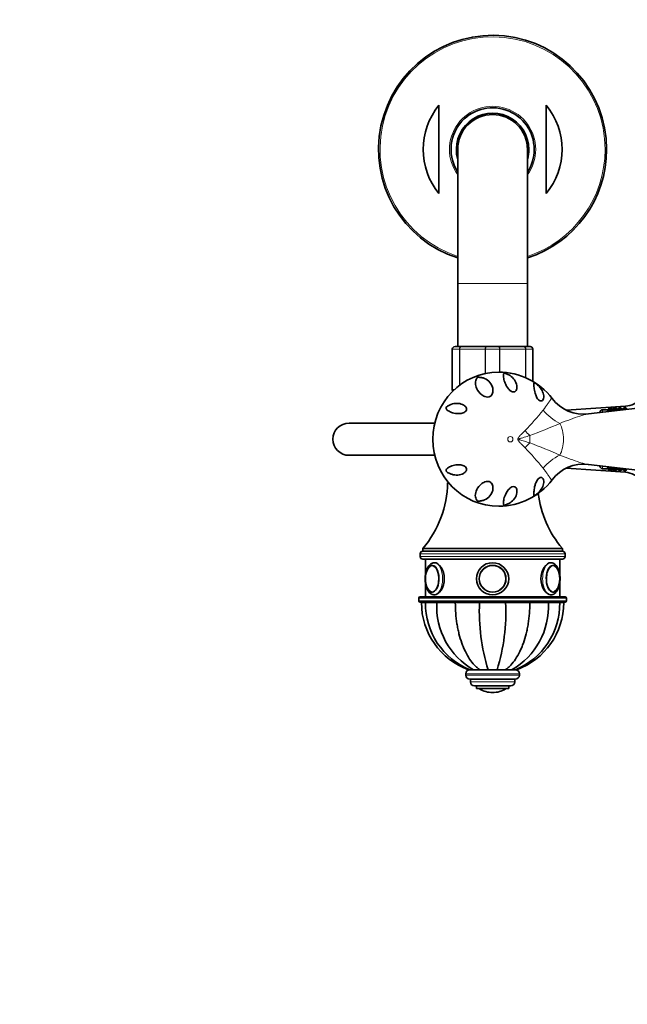
# Model space of a CAD drawing. Units: millimetres. Extents: x 0 to 1484, y 0 to 2739.
# Drawn here: x 430 to 656, y 582 to 949 of the extents above; entities that cross this region are included whole.
import ezdxf
from ezdxf import colors
from ezdxf.entities.mleader import LeaderData, LeaderLine
from ezdxf.math import Vec2, Vec3

# ---------------------------------------------------------------- set-up
doc = ezdxf.new("R2010")
doc.units = ezdxf.units.MM
doc.layers.add('DV3_Défaut', color=7, linetype='Continuous')
doc.layers.add('Défaut', color=7, linetype='Continuous')

# ---------------------------------------------------------------- blocks, each defined once
blk = doc.blocks.new('_DOT')
at = {"color": 0}
blk.add_line((0, 0), (-1, 0), dxfattribs=at)
at = {"color": 0, "const_width": 0.333}
blk.add_lwpolyline([(-0.1665, 0, 1), (0.1665, 0, 1)], format="xyb", close=True, dxfattribs=at)
blk = doc.blocks.new('SE2')
at = {"layer": 'DV3_Défaut', "color": 7, "linetype": 'Continuous', "lineweight": 35}
for p, q in [((586.2, 916.83), (586.2, 883.96)), ((626.2, 916.83), (626.2, 883.96)), ((593.2, 900.39), (593.2, 850.39)), ((619.2, 850.39), (619.2, 900.39)), ((593.2, 850.39), (593.2, 826.89)), ((619.2, 826.89), (619.2, 850.39)), ((591.2, 810.89), (591.2, 825.89)), ((592.2, 826.89), (594.54, 826.89)), ((594.54, 826.89), (603.87, 826.89)), ((603.87, 826.89), (608.54, 826.89)), ((608.54, 826.89), (617.87, 826.89)), ((617.87, 826.89), (620.2, 826.89)), ((621.2, 825.89), (621.2, 813.92)), ((655.71, 804.7), (633.66, 803.23)), ((663.41, 804.33), (641.89, 801.8)), ((649.21, 803.35), (649.75, 804.1)), ((649.75, 804.1), (649.21, 803.39)), ((649.21, 803.22), (649.75, 804.01)), ((649.75, 804.01), (649.21, 803.35)), ((649.21, 803), (649.75, 803.82)), ((649.75, 803.82), (649.21, 803.22)), ((649.21, 802.69), (649.75, 803.54)), ((649.75, 803.54), (649.21, 803)), ((649.75, 804.1), (650.47, 804.1)), ((649.75, 804.01), (650.47, 804.01)), ((649.75, 803.82), (650.47, 803.82)), ((649.75, 803.54), (650.47, 803.54)), ((651, 803.39), (650.47, 804.1)), ((650.47, 804.1), (651, 803.35)), ((651, 803.35), (650.47, 804.01)), ((650.47, 804.01), (651, 803.22)), ((651, 803.22), (650.47, 803.82)), ((650.47, 803.82), (651, 803)), ((651, 803), (650.47, 803.54)), ((650.47, 803.54), (650.9, 802.86)), ((651.02, 803.35), (651.55, 804.1)), ((651.55, 804.1), (651.02, 803.39)), ((651.02, 803.22), (651.55, 804.01)), ((651.55, 804.01), (651.02, 803.35)), ((651.02, 803), (651.55, 803.82)), ((651.55, 803.82), (651.02, 803.22)), ((651.55, 803.54), (651.02, 803)), ((651.14, 802.89), (651.55, 803.54)), ((651.55, 804.1), (652.26, 804.1)), ((651.55, 804.01), (652.26, 804.01)), ((651.55, 803.82), (652.26, 803.82)), ((651.55, 803.54), (652.26, 803.54)), ((652.79, 803.39), (652.26, 804.1)), ((652.26, 804.1), (652.79, 803.35)), ((652.79, 803.35), (652.26, 804.01)), ((652.26, 804.01), (652.79, 803.22)), ((652.79, 803.22), (652.26, 803.82)), ((652.26, 803.82), (652.74, 803.08)), ((652.72, 803.07), (652.26, 803.54)), ((652.26, 803.54), (652.56, 803.06)), ((652.81, 803.35), (653.34, 804.1)), ((653.34, 804.1), (652.81, 803.39)), ((652.81, 803.22), (653.34, 804.01)), ((653.34, 804.01), (652.81, 803.35)), ((653.34, 803.82), (652.81, 803.22)), ((652.87, 803.09), (653.34, 803.82)), ((653.34, 803.54), (652.9, 803.1)), ((653.07, 803.12), (653.34, 803.54)), ((653.34, 804.1), (654.05, 804.1)), ((653.34, 804.01), (654.05, 804.01)), ((653.34, 803.82), (654.05, 803.82)), ((653.34, 803.54), (654.05, 803.54)), ((654.59, 803.39), (654.05, 804.1)), ((654.05, 804.1), (654.59, 803.35)), ((654.59, 803.35), (654.05, 804.01)), ((654.05, 804.01), (654.54, 803.29)), ((654.53, 803.29), (654.05, 803.82)), ((654.05, 803.82), (654.41, 803.27)), ((654.33, 803.26), (654.05, 803.54)), ((654.05, 803.54), (654.23, 803.25)), ((654.6, 803.35), (655.14, 804.1)), ((655.14, 804.1), (654.6, 803.39)), ((655.14, 804.01), (654.6, 803.35)), ((654.66, 803.3), (655.14, 804.01)), ((655.14, 803.82), (654.68, 803.3)), ((654.81, 803.32), (655.14, 803.82)), ((655.14, 803.54), (654.93, 803.33)), ((655.01, 803.34), (655.14, 803.54)), ((655.14, 804.1), (655.86, 804.1)), ((655.14, 804.01), (655.86, 804.01)), ((655.14, 803.82), (655.86, 803.82)), ((655.14, 803.54), (655.86, 803.54)), ((656.31, 803.5), (655.86, 804.1)), ((655.86, 804.1), (656.29, 803.49)), ((656.27, 803.49), (655.86, 804.01)), ((655.86, 804.01), (656.21, 803.48)), ((656.16, 803.48), (655.86, 803.82)), ((655.86, 803.82), (656.08, 803.47)), ((655.94, 803.45), (655.86, 803.54)), ((655.86, 803.54), (655.91, 803.45)), ((646.2, 802.39), (646.2, 802.31)), ((649.2, 803.39), (647.2, 803.39)), ((649.2, 802.66), (649.2, 803.39)), ((649.21, 803.39), (649.2, 803.39)), ((649.21, 803.39), (649.21, 802.66)), ((649.21, 803.39), (649.21, 803.39)), ((649.75, 803.17), (649.21, 802.69)), ((649.45, 802.69), (649.75, 803.17)), ((649.75, 803.17), (650.47, 803.17)), ((650.83, 802.85), (650.47, 803.17)), ((650.47, 803.17), (650.68, 802.83)), ((651.01, 803.39), (651, 803.39)), ((651.01, 803.39), (651.01, 802.87)), ((651.02, 803.39), (651.01, 803.39)), ((651.55, 803.17), (651.25, 802.9)), ((651.39, 802.92), (651.55, 803.17)), ((651.55, 803.17), (652.26, 803.17)), ((652.41, 803.04), (652.26, 803.17)), ((652.26, 803.17), (652.35, 803.03)), ((652.8, 803.38), (652.79, 803.39)), ((652.81, 803.39), (652.8, 803.38)), ((652.8, 803.38), (652.8, 803.08)), ((653.34, 803.17), (653.31, 803.14)), ((653.33, 803.15), (653.34, 803.17)), ((653.34, 803.17), (653.55, 803.17)), ((654.59, 803.38), (654.59, 803.39)), ((654.6, 803.39), (654.59, 803.38)), ((654.59, 803.38), (654.59, 803.29)), ((584.65, 798.39), (552.7, 798.39)), ((552.7, 786.39), (584.65, 786.39)), ((633.6, 781.56), (655.71, 780.09)), ((641.9, 782.99), (663.41, 780.46)), ((646.2, 782.48), (646.2, 782.39)), ((649.2, 781.39), (649.2, 782.13)), ((649.21, 782.13), (649.21, 781.4)), ((649.75, 781.25), (649.21, 782.1)), ((649.21, 782.1), (649.75, 781.62)), ((649.75, 780.97), (649.21, 781.79)), ((649.21, 781.79), (649.75, 781.25)), ((649.75, 780.78), (649.21, 781.57)), ((649.21, 781.57), (649.75, 780.97)), ((649.75, 781.62), (649.45, 782.1)), ((649.75, 781.62), (650.47, 781.62)), ((650.68, 781.96), (650.47, 781.62)), ((650.47, 781.62), (650.83, 781.94)), ((650.9, 781.93), (650.47, 781.25)), ((650.47, 781.25), (651, 781.79)), ((651, 781.79), (650.47, 780.97)), ((651, 781.57), (650.47, 780.78)), ((650.47, 780.97), (651, 781.57)), ((651.01, 781.92), (651.01, 781.4)), ((651.55, 780.97), (651.02, 781.79)), ((651.02, 781.79), (651.55, 781.25)), ((651.55, 780.78), (651.02, 781.57)), ((651.02, 781.57), (651.55, 780.97)), ((651.55, 781.25), (651.14, 781.9)), ((651.25, 781.89), (651.55, 781.62)), ((651.55, 781.62), (651.39, 781.87)), ((651.55, 781.62), (652.26, 781.62)), ((652.35, 781.76), (652.26, 781.62)), ((652.26, 781.62), (652.41, 781.75)), ((652.56, 781.73), (652.26, 781.25)), ((652.26, 781.25), (652.72, 781.72)), ((652.74, 781.71), (652.26, 780.97)), ((652.79, 781.57), (652.26, 780.78)), ((652.26, 780.97), (652.79, 781.57)), ((652.8, 781.71), (652.8, 781.4)), ((653.34, 780.78), (652.81, 781.57)), ((652.81, 781.57), (653.34, 780.97)), ((653.34, 780.97), (652.87, 781.7)), ((652.9, 781.69), (653.34, 781.25)), ((653.34, 781.25), (653.07, 781.67)), ((653.31, 781.65), (653.34, 781.62)), ((653.34, 781.62), (653.33, 781.64)), ((653.34, 781.62), (653.55, 781.62)), ((654.23, 781.54), (654.05, 781.25)), ((654.05, 781.25), (654.33, 781.53)), ((654.41, 781.52), (654.05, 780.97)), ((654.54, 781.5), (654.05, 780.78)), ((654.05, 780.97), (654.53, 781.5)), ((654.59, 781.49), (654.59, 781.4)), ((655.14, 780.78), (654.66, 781.49)), ((654.68, 781.48), (655.14, 780.97)), ((655.14, 780.97), (654.81, 781.47)), ((654.93, 781.45), (655.14, 781.25)), ((647.2, 781.39), (649.2, 781.39)), ((649.2, 781.39), (649.21, 781.4)), ((649.75, 780.69), (649.21, 781.44)), ((649.21, 781.44), (649.75, 780.78)), ((649.21, 781.4), (649.21, 781.39)), ((649.21, 781.39), (649.75, 780.69)), ((649.75, 781.25), (650.47, 781.25)), ((649.75, 780.97), (650.47, 780.97)), ((649.75, 780.78), (650.47, 780.78)), ((649.75, 780.69), (650.47, 780.69)), ((650.47, 780.78), (651, 781.44)), ((651, 781.44), (650.47, 780.69)), ((650.47, 780.69), (651, 781.39)), ((651, 781.39), (651.01, 781.4)), ((651.01, 781.4), (651.02, 781.39)), ((651.55, 780.69), (651.02, 781.44)), ((651.02, 781.44), (651.55, 780.78)), ((651.02, 781.39), (651.55, 780.69)), ((651.55, 781.25), (652.26, 781.25)), ((651.55, 780.97), (652.26, 780.97)), ((651.55, 780.78), (652.26, 780.78)), ((651.55, 780.69), (652.26, 780.69)), ((652.26, 780.78), (652.79, 781.44)), ((652.79, 781.44), (652.26, 780.69)), ((652.26, 780.69), (652.79, 781.39)), ((652.79, 781.39), (652.8, 781.4)), ((652.8, 781.4), (652.81, 781.39)), ((653.34, 780.69), (652.81, 781.44)), ((652.81, 781.44), (653.34, 780.78)), ((652.81, 781.39), (653.34, 780.69)), ((653.34, 781.25), (654.05, 781.25)), ((653.34, 780.97), (654.05, 780.97)), ((653.34, 780.78), (654.05, 780.78)), ((653.34, 780.69), (654.05, 780.69)), ((654.05, 780.78), (654.59, 781.44)), ((654.59, 781.44), (654.05, 780.69)), ((654.05, 780.69), (654.59, 781.39)), ((654.59, 781.39), (654.59, 781.4)), ((654.59, 781.4), (654.6, 781.39)), ((655.14, 780.69), (654.6, 781.44)), ((654.6, 781.44), (655.14, 780.78)), ((654.6, 781.39), (655.14, 780.69)), ((655.14, 781.25), (655.01, 781.44)), ((655.14, 781.25), (655.86, 781.25)), ((655.14, 780.97), (655.86, 780.97)), ((655.14, 780.78), (655.86, 780.78)), ((655.14, 780.69), (655.86, 780.69)), ((655.91, 781.34), (655.86, 781.25)), ((655.86, 781.25), (655.94, 781.34)), ((656.08, 781.32), (655.86, 780.97)), ((655.86, 780.97), (656.16, 781.31)), ((656.21, 781.3), (655.86, 780.78)), ((655.86, 780.78), (656.27, 781.3)), ((656.29, 781.29), (655.86, 780.69)), ((655.86, 780.69), (656.31, 781.29)), ((589.79, 776.19), (589.45, 776.19)), ((579.2, 749.69), (579.2, 748.69)), ((632.2, 751.69), (580.2, 751.69)), ((580.2, 751.69), (580.2, 750.69)), ((632.2, 750.69), (580.2, 750.69)), ((632.2, 750.69), (580.2, 750.69)), ((632.2, 750.69), (632.2, 751.69)), ((633.2, 748.69), (633.2, 749.69)), ((580.2, 747.69), (632.2, 747.69)), ((581.2, 747.69), (581.2, 742.11)), ((631.2, 742.1), (631.2, 747.69)), ((581.2, 738.69), (581.2, 733.69)), ((631.2, 733.69), (631.2, 738.67)), ((584.55, 734.39), (584.84, 734.39)), ((627.64, 734.39), (627.86, 734.39)), ((578.7, 733.19), (578.7, 732.19)), ((633.2, 733.69), (579.2, 733.69)), ((579.2, 731.69), (633.2, 731.69)), ((579.7, 731.69), (579.7, 731.59)), ((581.19, 731.59), (579.7, 731.59)), ((581.16, 731.49), (579.7, 731.49)), ((581.19, 731.69), (581.19, 731.59)), ((581.19, 731.59), (585.42, 731.59)), ((581.19, 731.49), (585.42, 731.49)), ((585.42, 731.69), (585.42, 731.59)), ((585.42, 731.59), (592.31, 731.59)), ((585.42, 731.49), (592.31, 731.49)), ((592.31, 731.69), (592.31, 731.59)), ((592.31, 731.59), (601.33, 731.59)), ((592.31, 731.49), (601.33, 731.49)), ((601.33, 731.69), (601.33, 731.59)), ((601.33, 731.59), (611.08, 731.59)), ((601.33, 731.49), (611.08, 731.49)), ((604.2, 731.59), (604.2, 731.49)), ((608.2, 731.49), (608.2, 731.59)), ((611.08, 731.69), (611.08, 731.59)), ((611.08, 731.59), (620.09, 731.59)), ((611.08, 731.49), (620.09, 731.49)), ((620.09, 731.69), (620.09, 731.59)), ((620.09, 731.59), (626.99, 731.59)), ((620.09, 731.49), (626.99, 731.49)), ((626.99, 731.69), (626.99, 731.59)), ((626.99, 731.59), (631.22, 731.59)), ((626.99, 731.49), (631.22, 731.49)), ((631.22, 731.59), (631.22, 731.69)), ((631.22, 731.59), (632.7, 731.59)), ((631.22, 731.49), (632.7, 731.49)), ((632.7, 731.59), (632.7, 731.69)), ((633.7, 732.19), (633.7, 733.19)), ((596.2, 704.99), (596.2, 704.49)), ((597.7, 706.49), (597.22, 706.49)), ((599.1, 706.49), (597.72, 706.49)), ((601.46, 706.49), (599.1, 706.49)), ((601.65, 706.49), (601.16, 706.49)), ((604.54, 706.49), (601.46, 706.49)), ((608.12, 706.49), (604.29, 706.49)), ((604.54, 706.49), (607.87, 706.49)), ((607.87, 706.49), (610.95, 706.49)), ((611.25, 706.49), (610.77, 706.49)), ((610.95, 706.49), (613.31, 706.49)), ((613.55, 706.49), (613.27, 706.49)), ((613.31, 706.49), (614.69, 706.49)), ((614.58, 706.49), (615.19, 706.49)), ((616.2, 704.49), (616.2, 704.99)), ((614.7, 702.99), (597.7, 702.99)), ((597.95, 702.99), (597.95, 701.99)), ((614.45, 701.99), (614.45, 702.99)), ((612.95, 700.49), (599.45, 700.49)), ((600.2, 700.49), (600.2, 699.49)), ((612.2, 699.49), (600.2, 699.49)), ((606.2, 697.99), (606.2, 697.99)), ((612.2, 699.49), (612.2, 700.49))]:
    blk.add_line(p, q, dxfattribs=at)
at = {"layer": 'DV3_Défaut', "color": 7, "linetype": 'Continuous', "lineweight": 18}
for p, q in [((593.2, 850.39), (619.2, 850.39)), ((591.24, 825.89), (591.2, 825.89)), ((593.82, 825.89), (591.24, 825.89)), ((591.24, 825.89), (591.24, 810.89)), ((593.82, 812.44), (593.82, 825.89)), ((593.96, 825.89), (593.82, 825.89)), ((603.45, 825.89), (593.96, 825.89)), ((593.96, 825.89), (593.96, 812.54)), ((603.45, 816.86), (603.45, 825.89)), ((603.62, 825.89), (603.45, 825.89)), ((608.79, 825.89), (603.62, 825.89)), ((603.62, 825.89), (603.62, 816.89)), ((608.79, 817.37), (608.79, 825.89)), ((608.96, 825.89), (608.79, 825.89)), ((618.45, 825.89), (608.96, 825.89)), ((608.96, 825.89), (608.96, 817.36)), ((618.45, 815.32), (618.45, 825.89)), ((618.59, 825.89), (618.45, 825.89)), ((621.17, 825.89), (618.59, 825.89)), ((618.59, 825.89), (618.59, 815.27)), ((621.17, 813.94), (621.17, 825.89)), ((621.17, 825.89), (621.2, 825.89)), ((591.24, 810.89), (591.2, 810.89)), ((591.24, 810.89), (591.98, 810.89)), ((655.71, 804.7), (655.71, 804.1)), ((647.2, 802.42), (647.2, 803.39)), ((647.2, 781.39), (647.2, 782.36)), ((655.71, 780.69), (655.71, 780.09)), ((579.2, 749.69), (633.2, 749.69)), ((633.2, 748.69), (579.2, 748.69)), ((578.7, 733.19), (633.7, 733.19)), ((633.7, 732.19), (578.7, 732.19)), ((604.63, 731.49), (604.63, 731.59)), ((607.77, 731.49), (607.77, 731.59)), ((616.2, 704.99), (596.2, 704.99)), ((616.2, 704.49), (596.2, 704.49)), ((614.45, 701.99), (597.95, 701.99)), ((611.05, 699.4), (601.36, 699.4))]:
    blk.add_line(p, q, dxfattribs=at)
at = {"layer": 'DV3_Défaut', "color": 7, "linetype": 'Continuous', "lineweight": 35}
for radius in [6, 6, 5, 4.99]:
    blk.add_circle((606.2, 740.39), radius, dxfattribs=at)
at = {"layer": 'DV3_Défaut', "color": 7, "linetype": 'Continuous', "lineweight": 18}
blk.add_circle((606.2, 740.39), 4.84, dxfattribs=at)
at = {"layer": 'DV3_Défaut', "color": 7, "linetype": 'Continuous', "lineweight": 35}
for centre, radius, start, end in [((606.2, 900.39), 42.5, 0, 252.1887), ((606.2, 900.39), 25.88, 140.5933, 219.4067), ((606.2, 900.39), 15.5, 0, 212.9959), ((606.2, 900.39), 13.5, 0, 195.6425), ((606.2, 900.39), 25.88, 320.5933, 39.4067), ((606.2, 900.39), 13, 0, 180), ((606.2, 900.39), 15.5, 327.0041, 0), ((606.2, 900.39), 13.5, 344.3575, 0), ((606.2, 900.39), 42.5, 287.8113, 0), ((592.2, 825.89), 1, 90, 180), ((620.2, 825.89), 1, 0, 90), ((608.59, 792.56), 24.82, 37.082, 90.2722), ((592.2, 810.89), 1, 180, 220.112), ((640.2, 816.53), 14.83, 217.3409, 276.6136), ((655.18, 812.68), 8, 273.8061, 322.0677), ((647.2, 802.39), 1, 90, 180), ((552.7, 792.39), 6, 90, 270), ((552.7, 792.39), 6, 90, 270), ((640.19, 768.29), 14.83, 83.5306, 142.7154), ((647.2, 782.39), 1, 180, 270), ((655.18, 772.11), 8, 37.9323, 86.1939), ((550.96, 776.73), 38.5, 319.4327, 359.1991), ((608.58, 792.25), 24.83, 269.8321, 322.9166), ((661.45, 776.73), 38.5, 186.6738, 220.5673), ((580.2, 749.69), 1, 90, 180), ((580.2, 748.69), 1, 180, 270), ((632.2, 749.69), 1, 0, 90), ((632.2, 748.69), 1, 270, 0), ((583.8, 744.23), 1.16, 88.1684, 120.2746), ((628.64, 744.18), 1.21, 51.0576, 93.1322), ((589.78, 740.37), 8.6, 167.8436, 191.9246), ((622.96, 740.39), 8.28, 346.6198, 13.3083), ((583.73, 736.78), 1.36, 230.1854, 271.3433), ((628.7, 736.44), 1.03, 257.9742, 307.6585), ((579.2, 733.19), 0.5, 90, 180), ((579.2, 732.19), 0.5, 180, 270), ((606.3, 731.49), 26.6, 180, 250.0262), ((607.74, 731.09), 26.55, 179.1187, 247.8367), ((612.52, 730.08), 27.14, 177.0215, 240.3697), ((674.49, 728.18), 73.23, 177.4094, 197.228), ((537.92, 728.18), 73.23, 342.772, 2.5906), ((599.89, 730.08), 27.14, 299.6303, 2.9785), ((604.68, 731.09), 26.54, 292.1429, 0.8814), ((606.1, 731.49), 26.6, 289.9748, 0), ((633.2, 733.19), 0.5, 0, 90), ((633.2, 732.19), 0.5, 270, 0), ((597.7, 704.99), 1.5, 90, 180), ((597.7, 704.49), 1.5, 180, 270), ((614.7, 704.99), 1.5, 0, 90), ((614.7, 704.49), 1.5, 270, 0), ((599.45, 701.99), 1.5, 180, 270), ((612.95, 701.99), 1.5, 270, 0), ((601.53, 699.67), 0.32, 212.9713, 237.6782), ((606.2, 707.05), 9.06, 237.6782, 270), ((606.2, 707.05), 9.06, 270, 302.3218), ((610.88, 699.67), 0.32, 302.3218, 327.0287)]:
    blk.add_arc(centre, radius, start, end, dxfattribs=at)
at = {"layer": 'DV3_Défaut', "color": 7, "linetype": 'Continuous', "lineweight": 18}
for centre, radius, start, end in [((606.2, 900.39), 41.93, 0, 251.94), ((606.2, 900.39), 16.07, 0, 215.9867), ((606.2, 900.39), 16.07, 324.0133, 0), ((606.2, 900.39), 41.93, 288.06, 0), ((592.22, 825.91), 0.985, 90.9738, 180.9046), ((620.19, 825.91), 0.985, 359.0954, 89.0262), ((592.22, 810.88), 0.985, 179.0954, 218.755), ((547.89, 864.91), 98.77, 315.4673, 321.3363), ((572.55, 927.06), 141.51, 289.6046, 294.5084), ((549.31, 721.14), 96.87, 38.606, 44.5905), ((562.38, 632.6), 168.59, 65.8857, 70.0013)]:
    blk.add_arc(centre, radius, start, end, dxfattribs=at)
at = {"layer": 'DV3_Défaut', "color": 7, "linetype": 'Continuous', "lineweight": 35}
for centre, major_axis, ratio, start_param, end_param in [((608.53, 792.39), (0, 25), 0.983933, 0.002161, 3.140923), ((583.69, 740.39), (0, -5), 0.5, 0, 4.337027), ((583.6, 740.39), (0, 4.84), 0.5, 0.216928, 1.188108), ((628.72, 740.39), (0, -5), 0.5, 1.923302, 6.283185), ((628.8, 740.39), (0, -4.84), 0.5, 1.977503, 2.847951), ((583.69, 740.39), (0, -5), 0.5, 5.063617, 6.283185), ((583.6, 740.39), (0, 4.84), 0.5, 1.957129, 2.792575), ((628.72, 740.39), (0, -5), 0.5, 0, 1.189471), ((628.8, 740.39), (0, -4.84), 0.5, 0.270414, 1.161482), ((583.84, 740.39), (0, 4.99), 0.5, 3.114444, 3.141593)]:
    blk.add_ellipse(centre, major_axis=major_axis, ratio=ratio, start_param=start_param, end_param=end_param, dxfattribs=at)
at = {"layer": 'DV3_Défaut', "color": 7, "linetype": 'Continuous', "lineweight": 18}
for centre, major_axis, ratio, start_param, end_param in [((634.83, 809.57), (11.6, -9.51), 0.765229, 4.472905, 5.008426), ((628.69, 792.39), (0, -7.83), 0.5, 0.715336, 2.426256), ((623.87, 797.36), (-10.53, 10.68), 0.350658, 1.390588, 1.562179), ((617.36, 792.39), (0, -5.52), 0.5, 1.320394, 1.821199), ((623.87, 787.43), (-10.53, -10.68), 0.350658, 4.721006, 4.892597), ((634.83, 775.22), (-11.6, -9.51), 0.765229, 4.416352, 4.951873), ((583.6, 740.39), (0, 4.84), 0.5, 2.792575, 6.283185), ((583.6, 740.39), (0, 4.84), 0.5, 0, 0.216928), ((584.55, 740.39), (0, 6), 0.5, 3.141593, 6.276359), ((627.86, 740.39), (0, -6), 0.5, 3.134766, 6.283185), ((628.8, 740.39), (0, -4.84), 0.5, 2.847951, 6.283185), ((628.8, 740.39), (0, -4.84), 0.5, 0, 0.270414)]:
    blk.add_ellipse(centre, major_axis=major_axis, ratio=ratio, start_param=start_param, end_param=end_param, dxfattribs=at)
blk.add_ellipse((612.81, 792.39), major_axis=(0, -1), ratio=0.983933, dxfattribs=at)
for points, knots in [([(593.82, 825.89), (593.82, 826.03), (593.84, 826.16), (593.91, 826.4), (593.97, 826.51), (594.1, 826.69), (594.18, 826.77), (594.35, 826.87), (594.45, 826.89), (594.54, 826.89)], [0, 0, 0, 0, 0.25, 0.25, 0.5, 0.5, 0.75, 0.75, 1, 1, 1, 1]), ([(594.54, 826.89), (594.47, 826.89), (594.39, 826.87), (594.25, 826.77), (594.18, 826.69), (594.08, 826.51), (594.03, 826.4), (593.98, 826.16), (593.96, 826.03), (593.96, 825.89)], [0, 0, 0, 0, 0.25, 0.25, 0.5, 0.5, 0.75, 0.75, 1, 1, 1, 1]), ([(603.45, 825.89), (603.45, 826.03), (603.46, 826.16), (603.5, 826.4), (603.53, 826.51), (603.61, 826.69), (603.66, 826.77), (603.76, 826.87), (603.81, 826.89), (603.87, 826.89)], [0, 0, 0, 0, 0.25, 0.25, 0.5, 0.5, 0.75, 0.75, 1, 1, 1, 1]), ([(603.87, 826.89), (603.84, 826.89), (603.8, 826.87), (603.74, 826.77), (603.72, 826.69), (603.67, 826.51), (603.65, 826.4), (603.62, 826.16), (603.62, 826.03), (603.62, 825.89)], [0, 0, 0, 0, 0.25, 0.25, 0.5, 0.5, 0.75, 0.75, 1, 1, 1, 1]), ([(608.54, 826.89), (608.6, 826.89), (608.65, 826.87), (608.75, 826.77), (608.8, 826.69), (608.88, 826.51), (608.91, 826.4), (608.95, 826.16), (608.96, 826.03), (608.96, 825.89)], [0, 0, 0, 0, 0.25, 0.25, 0.5, 0.5, 0.75, 0.75, 1, 1, 1, 1]), ([(608.79, 825.89), (608.79, 826.03), (608.79, 826.16), (608.76, 826.4), (608.74, 826.51), (608.69, 826.69), (608.67, 826.77), (608.61, 826.87), (608.57, 826.89), (608.54, 826.89)], [0, 0, 0, 0, 0.25, 0.25, 0.5, 0.5, 0.75, 0.75, 1, 1, 1, 1]), ([(617.87, 826.89), (617.96, 826.89), (618.06, 826.87), (618.23, 826.77), (618.31, 826.69), (618.44, 826.51), (618.49, 826.4), (618.57, 826.16), (618.59, 826.03), (618.59, 825.89)], [0, 0, 0, 0, 0.25, 0.25, 0.5, 0.5, 0.75, 0.75, 1, 1, 1, 1]), ([(618.45, 825.89), (618.45, 826.03), (618.43, 826.16), (618.37, 826.4), (618.33, 826.51), (618.22, 826.69), (618.16, 826.77), (618.02, 826.87), (617.94, 826.89), (617.87, 826.89)], [0, 0, 0, 0, 0.25, 0.25, 0.5, 0.5, 0.75, 0.75, 1, 1, 1, 1]), ([(625.01, 803.21), (625.69, 804.04), (626.23, 804.81), (626.9, 805.78), (627.1, 806.08), (627.37, 806.47), (627.45, 806.59), (627.61, 806.82), (627.68, 806.92), (628.01, 807.38), (628.19, 807.58), (628.35, 807.59), (628.37, 807.58), (628.4, 807.55)], [0, 0, 0, 0, 0.304011, 0.304011, 0.456016, 0.456016, 0.532019, 0.532019, 0.608022, 0.608022, 0.912033, 0.912033, 1, 1, 1, 1]), ([(641.92, 801.8), (641.85, 801.79), (641.78, 801.78), (641.48, 801.74), (641.23, 801.7), (640.74, 801.6), (640.49, 801.54), (639.73, 801.35), (639.2, 801.2), (637.57, 800.68), (636.41, 800.25), (633.95, 799.32), (632.63, 798.81), (631.26, 798.31)], [0, 0, 0, 0, 0.023923, 0.023923, 0.105263, 0.105263, 0.186602, 0.186602, 0.349282, 0.349282, 0.674641, 0.674641, 1, 1, 1, 1]), ([(618.3, 789.15), (617.81, 789.64), (617.31, 790.13), (616.57, 790.9), (616.32, 791.16), (615.98, 791.58), (615.87, 791.73), (615.74, 791.97), (615.7, 792.05), (615.65, 792.23), (615.64, 792.32), (615.64, 792.5), (615.66, 792.59), (615.72, 792.77), (615.76, 792.85), (615.89, 793.09), (616, 793.23), (616.34, 793.65), (616.58, 793.91), (617.32, 794.67), (617.82, 795.15), (618.3, 795.64)], [0, 0, 0, 0, 0.25, 0.25, 0.375, 0.375, 0.4375, 0.4375, 0.46875, 0.46875, 0.5, 0.5, 0.53125, 0.53125, 0.5625, 0.5625, 0.625, 0.625, 0.75, 0.75, 1, 1, 1, 1]), ([(620.03, 793.76), (619.37, 793.54), (618.71, 793.33), (617.69, 793.02), (617.35, 792.92), (616.84, 792.76), (616.67, 792.71), (616.42, 792.62), (616.33, 792.59), (616.21, 792.53), (616.17, 792.51), (616.1, 792.46), (616.06, 792.42), (616.11, 792.29), (616.21, 792.26), (616.37, 792.19), (616.45, 792.16), (616.71, 792.07), (616.87, 792.02), (617.38, 791.86), (617.72, 791.76), (618.72, 791.46), (619.38, 791.25), (620.03, 791.03)], [0, 0, 0, 0, 0.25, 0.25, 0.375, 0.375, 0.4375, 0.4375, 0.46875, 0.46875, 0.484375, 0.484375, 0.5, 0.5, 0.53125, 0.53125, 0.5625, 0.5625, 0.625, 0.625, 0.75, 0.75, 1, 1, 1, 1]), ([(631.26, 786.48), (634.01, 785.48), (636.46, 784.47), (639.18, 783.6), (639.71, 783.44), (640.48, 783.25), (640.73, 783.19), (641.22, 783.09), (641.46, 783.05), (641.77, 783.01), (641.85, 783), (641.92, 782.99)], [0, 0, 0, 0, 0.649586, 0.649586, 0.811983, 0.811983, 0.893181, 0.893181, 0.974379, 0.974379, 1, 1, 1, 1]), ([(628.4, 777.24), (628.4, 777.24), (628.39, 777.23), (628.37, 777.21), (628.34, 777.2), (628.19, 777.2), (628.01, 777.41), (627.68, 777.87), (627.6, 777.97), (627.45, 778.2), (627.37, 778.32), (627.1, 778.71), (626.9, 779), (626.46, 779.65), (626.21, 780.01), (625.66, 780.77), (625.35, 781.17), (625.01, 781.58)], [0, 0, 0, 0, 0.0116981, 0.0116981, 0.0877214, 0.0877214, 0.3918142, 0.3918142, 0.4678375, 0.4678375, 0.5438607, 0.5438607, 0.6959071, 0.6959071, 0.8479536, 0.8479536, 1, 1, 1, 1])]:
    blk.add_open_spline(points, degree=3, knots=knots, dxfattribs=at)
at = {"layer": 'DV3_Défaut', "color": 7, "linetype": 'Continuous', "lineweight": 35}
for points, knots in [([(600.29, 815.1), (600.33, 815.16), (600.38, 815.23), (600.46, 815.32), (600.48, 815.35), (600.54, 815.4), (600.55, 815.41), (600.63, 815.45), (600.68, 815.45), (600.84, 815.47), (600.95, 815.47), (601.17, 815.46), (601.28, 815.46), (601.83, 815.41), (602.25, 815.33), (603.44, 814.98), (604.17, 814.57), (605.39, 813.42), (605.88, 812.7), (606.29, 811.35), (606.37, 810.86), (606.33, 810.09), (606.29, 809.83), (606.12, 809.29), (605.99, 809.02), (605.58, 808.53), (605.28, 808.31), (604.57, 808.09), (604.19, 808.09), (603.17, 808.28), (602.63, 808.6), (601.26, 809.62), (600.69, 810.43), (599.94, 811.94), (599.77, 812.68), (599.78, 814), (599.95, 814.59), (600.29, 815.1)], [0, 0, 0, 0, 0.015625, 0.015625, 0.023438, 0.023438, 0.027344, 0.027344, 0.03125, 0.03125, 0.046875, 0.046875, 0.0625, 0.0625, 0.125, 0.125, 0.25, 0.25, 0.375, 0.375, 0.4375, 0.4375, 0.46875, 0.46875, 0.5, 0.5, 0.53125, 0.53125, 0.5625, 0.5625, 0.625, 0.625, 0.75, 0.75, 0.875, 0.875, 1, 1, 1, 1]), ([(612.2, 816.38), (612.9, 816), (613.51, 815.51), (614.51, 814.36), (614.9, 813.69), (615.23, 812.56), (615.3, 812.17), (615.29, 811.37), (615.22, 810.95), (614.86, 810.4), (614.7, 810.22), (614.2, 810), (613.85, 809.99), (613.2, 810.21), (612.92, 810.4), (612.46, 810.79), (612.26, 811), (611.75, 811.62), (611.49, 812.05), (611.06, 812.85), (610.89, 813.23), (610.49, 814.31), (610.34, 814.94), (610.21, 815.97), (610.2, 816.39), (610.33, 816.77), (610.36, 816.83), (610.44, 816.91), (610.46, 816.92), (610.51, 816.94), (610.54, 816.96), (610.69, 816.96), (610.78, 816.94), (610.92, 816.91), (610.98, 816.9), (611.49, 816.74), (611.85, 816.57), (612.2, 816.38)], [0, 0, 0, 0, 0.125, 0.125, 0.25, 0.25, 0.3125, 0.3125, 0.375, 0.375, 0.40625, 0.40625, 0.4375, 0.4375, 0.46875, 0.46875, 0.5, 0.5, 0.5625, 0.5625, 0.625, 0.625, 0.75, 0.75, 0.875, 0.875, 0.90625, 0.90625, 0.914062, 0.914062, 0.921875, 0.921875, 0.929687, 0.929687, 0.9375, 0.9375, 1, 1, 1, 1]), ([(622.08, 813.28), (622.21, 813.19), (622.32, 813.11), (622.52, 812.95), (622.62, 812.88), (622.88, 812.65), (623.04, 812.51), (623.5, 812.06), (623.77, 811.76), (624.47, 810.84), (624.83, 810.19), (625.26, 808.88), (625.34, 808.2), (625.13, 807.31), (625, 807.03), (624.64, 806.74), (624.5, 806.66), (624.12, 806.63), (623.88, 806.68), (623.39, 806.99), (623.17, 807.23), (622.81, 807.7), (622.68, 807.95), (622.32, 808.66), (622.17, 809.11), (621.81, 810.34), (621.71, 811.02), (621.58, 812.16), (621.56, 812.61), (621.57, 813.09), (621.59, 813.23), (621.64, 813.37), (621.66, 813.4), (621.73, 813.43), (621.76, 813.43), (621.86, 813.4), (621.95, 813.36), (622.08, 813.28)], [0, 0, 0, 0, 0.015625, 0.015625, 0.03125, 0.03125, 0.0625, 0.0625, 0.125, 0.125, 0.25, 0.25, 0.375, 0.375, 0.4375, 0.4375, 0.46875, 0.46875, 0.5, 0.5, 0.53125, 0.53125, 0.5625, 0.5625, 0.625, 0.625, 0.75, 0.75, 0.875, 0.875, 0.9375, 0.9375, 0.96875, 0.96875, 0.984375, 0.984375, 1, 1, 1, 1]), ([(588.87, 803.89), (588.85, 803.96), (588.83, 804.05), (588.91, 804.28), (589.01, 804.4), (589.27, 804.65), (589.44, 804.76), (589.96, 805.07), (590.31, 805.23), (591.38, 805.61), (592.11, 805.74), (593.59, 805.74), (594.34, 805.62), (595.39, 805.15), (595.72, 804.94), (596.15, 804.52), (596.27, 804.37), (596.47, 803.99), (596.53, 803.78), (596.51, 803.29), (596.4, 803.03), (596.04, 802.61), (595.81, 802.46), (595.12, 802.11), (594.65, 802.01), (593.31, 801.86), (592.51, 801.95), (591.12, 802.26), (590.52, 802.49), (589.76, 802.93), (589.53, 803.09), (589.23, 803.35), (589.14, 803.44), (588.98, 803.65), (588.91, 803.75), (588.87, 803.89)], [0, 0, 0, 0, 0.015625, 0.015625, 0.03125, 0.03125, 0.0625, 0.0625, 0.125, 0.125, 0.25, 0.25, 0.375, 0.375, 0.4375, 0.4375, 0.46875, 0.46875, 0.5, 0.5, 0.53125, 0.53125, 0.5625, 0.5625, 0.625, 0.625, 0.75, 0.75, 0.875, 0.875, 0.9375, 0.9375, 0.96875, 0.96875, 1, 1, 1, 1]), ([(596.36, 781.77), (596.5, 781.53), (596.54, 781.27), (596.48, 780.81), (596.39, 780.62), (596.05, 780.11), (595.73, 779.86), (594.73, 779.28), (593.98, 779.1), (592.5, 779.01), (591.75, 779.11), (590.67, 779.42), (590.31, 779.56), (589.79, 779.82), (589.61, 779.92), (589.35, 780.09), (589.27, 780.15), (589.09, 780.3), (589, 780.39), (588.85, 780.62), (588.84, 780.74), (588.86, 780.9), (588.89, 780.96), (588.98, 781.14), (589.06, 781.24), (589.32, 781.53), (589.53, 781.7), (590.23, 782.16), (590.79, 782.41), (592.12, 782.78), (592.89, 782.9), (594.18, 782.84), (594.62, 782.79), (595.32, 782.57), (595.56, 782.47), (596, 782.19), (596.22, 782.01), (596.36, 781.77)], [0, 0, 0, 0, 0.03125, 0.03125, 0.0625, 0.0625, 0.125, 0.125, 0.25, 0.25, 0.375, 0.375, 0.4375, 0.4375, 0.46875, 0.46875, 0.484375, 0.484375, 0.5, 0.5, 0.515625, 0.515625, 0.53125, 0.53125, 0.5625, 0.5625, 0.625, 0.625, 0.75, 0.75, 0.875, 0.875, 0.9375, 0.9375, 0.96875, 0.96875, 1, 1, 1, 1]), ([(622.08, 771.51), (621.95, 771.43), (621.85, 771.39), (621.76, 771.36), (621.73, 771.36), (621.66, 771.39), (621.64, 771.42), (621.59, 771.56), (621.57, 771.69), (621.56, 772.17), (621.58, 772.62), (621.7, 773.74), (621.8, 774.4), (622.15, 775.63), (622.3, 776.06), (622.63, 776.76), (622.77, 777.01), (623.11, 777.49), (623.32, 777.74), (623.81, 778.08), (624.06, 778.15), (624.45, 778.14), (624.61, 778.07), (624.98, 777.79), (625.11, 777.51), (625.35, 776.62), (625.27, 775.94), (624.84, 774.62), (624.48, 773.97), (623.77, 773.04), (623.51, 772.74), (623.05, 772.29), (622.89, 772.14), (622.62, 771.91), (622.53, 771.84), (622.32, 771.68), (622.21, 771.59), (622.08, 771.51)], [0, 0, 0, 0, 0.015625, 0.015625, 0.03125, 0.03125, 0.0625, 0.0625, 0.125, 0.125, 0.25, 0.25, 0.375, 0.375, 0.4375, 0.4375, 0.46875, 0.46875, 0.5, 0.5, 0.53125, 0.53125, 0.5625, 0.5625, 0.625, 0.625, 0.75, 0.75, 0.875, 0.875, 0.9375, 0.9375, 0.96875, 0.96875, 0.984375, 0.984375, 1, 1, 1, 1]), ([(600.29, 769.69), (599.95, 770.2), (599.77, 770.79), (599.77, 772.12), (599.94, 772.84), (600.69, 774.36), (601.27, 775.17), (602.62, 776.18), (603.18, 776.51), (604.18, 776.69), (604.56, 776.7), (605.27, 776.49), (605.57, 776.27), (606.19, 775.53), (606.31, 774.96), (606.37, 773.93), (606.29, 773.45), (605.88, 772.1), (605.39, 771.37), (604.16, 770.22), (603.45, 769.82), (602.25, 769.46), (601.83, 769.38), (601.28, 769.33), (601.17, 769.33), (600.95, 769.32), (600.84, 769.32), (600.67, 769.33), (600.63, 769.34), (600.55, 769.38), (600.53, 769.39), (600.48, 769.44), (600.46, 769.47), (600.38, 769.56), (600.33, 769.62), (600.29, 769.69)], [0, 0, 0, 0, 0.125, 0.125, 0.25, 0.25, 0.375, 0.375, 0.4375, 0.4375, 0.46875, 0.46875, 0.5, 0.5, 0.5625, 0.5625, 0.625, 0.625, 0.75, 0.75, 0.875, 0.875, 0.9375, 0.9375, 0.953125, 0.953125, 0.96875, 0.96875, 0.972656, 0.972656, 0.976562, 0.976562, 0.984375, 0.984375, 1, 1, 1, 1]), ([(612.2, 768.41), (611.85, 768.21), (611.5, 768.05), (610.99, 767.9), (610.93, 767.88), (610.79, 767.85), (610.71, 767.83), (610.55, 767.83), (610.52, 767.84), (610.46, 767.87), (610.44, 767.88), (610.36, 767.95), (610.33, 768.02), (610.21, 768.39), (610.21, 768.8), (610.34, 769.84), (610.48, 770.45), (611.01, 771.87), (611.37, 772.69), (612.22, 773.74), (612.41, 773.95), (612.85, 774.34), (613.12, 774.53), (613.75, 774.78), (614.11, 774.8), (614.64, 774.61), (614.82, 774.44), (615.2, 773.89), (615.28, 773.47), (615.3, 772.66), (615.24, 772.26), (614.92, 771.13), (614.52, 770.44), (613.51, 769.28), (612.91, 768.79), (612.2, 768.41)], [0, 0, 0, 0, 0.0625, 0.0625, 0.070313, 0.070313, 0.078125, 0.078125, 0.085938, 0.085938, 0.09375, 0.09375, 0.125, 0.125, 0.25, 0.25, 0.375, 0.375, 0.5, 0.5, 0.53125, 0.53125, 0.5625, 0.5625, 0.59375, 0.59375, 0.625, 0.625, 0.6875, 0.6875, 0.75, 0.75, 0.875, 0.875, 1, 1, 1, 1]), ([(584.58, 746.37), (584.41, 746.37), (584.06, 746.38), (583.46, 746.15), (582.88, 745.75), (582.36, 745.18), (581.9, 744.44), (581.52, 743.55), (581.25, 742.54), (581.09, 741.45), (581.04, 740.34), (581.1, 739.23), (581.27, 738.16), (581.55, 737.16), (581.95, 736.25), (582.43, 735.5), (582.99, 734.94), (583.59, 734.57), (584.14, 734.41), (584.44, 734.4), (584.55, 734.39)], [0, 0, 0, 0, 0.035649, 0.087616, 0.140248, 0.196288, 0.256377, 0.318703, 0.380928, 0.442614, 0.503948, 0.565226, 0.626707, 0.688695, 0.751588, 0.815751, 0.872916, 0.926042, 0.9765, 1, 1, 1, 1]), ([(584.55, 734.39), (585.34, 734.39), (586.27, 735.04), (587.71, 737.25), (588.19, 738.81), (588.19, 741.97), (587.71, 743.53), (586.28, 745.74), (585.35, 746.39), (584.55, 746.39)], [0, 0, 0, 0, 0.25, 0.25, 0.5, 0.5, 0.75, 0.75, 1, 1, 1, 1]), ([(627.86, 746.39), (627.06, 746.39), (626.14, 745.74), (624.7, 743.53), (624.22, 741.97), (624.22, 738.83), (624.7, 737.26), (626.14, 735.04), (627.07, 734.4), (627.85, 734.39)], [0, 0, 0, 0, 0.25, 0.25, 0.5, 0.5, 0.75, 0.75, 1, 1, 1, 1]), ([(627.86, 734.39), (628.03, 734.4), (628.39, 734.43), (628.99, 734.66), (629.56, 735.07), (630.08, 735.65), (630.54, 736.4), (630.91, 737.3), (631.17, 738.32), (631.33, 739.4), (631.37, 740.51), (631.31, 741.62), (631.13, 742.69), (630.84, 743.69), (630.44, 744.59), (629.95, 745.32), (629.38, 745.88), (628.78, 746.23), (628.25, 746.4), (627.97, 746.38), (627.88, 746.37)], [0, 0, 0, 0, 0.03691, 0.089021, 0.142018, 0.198547, 0.259092, 0.321738, 0.384194, 0.446112, 0.507693, 0.569235, 0.630996, 0.693288, 0.756515, 0.82103, 0.878175, 0.931287, 0.981857, 1, 1, 1, 1]), ([(592.31, 731.49), (592.31, 730.16), (592.37, 728.83), (592.57, 726.22), (592.72, 724.93), (593.02, 723.01), (593.14, 722.38), (593.39, 721.12), (593.53, 720.51), (593.99, 718.7), (594.34, 717.54), (594.93, 715.87), (595.14, 715.33), (595.59, 714.27), (595.82, 713.75), (596.56, 712.25), (597.09, 711.33), (598.22, 709.65), (598.82, 708.89), (599.78, 707.88), (600.11, 707.57), (600.78, 706.99), (601.12, 706.73), (601.46, 706.49)], [0, 0, 0, 0, 0.125, 0.125, 0.25, 0.25, 0.3125, 0.3125, 0.375, 0.375, 0.5, 0.5, 0.5625, 0.5625, 0.625, 0.625, 0.75, 0.75, 0.875, 0.875, 0.9375, 0.9375, 1, 1, 1, 1]), ([(620.09, 731.49), (620.09, 730.16), (620.04, 728.83), (619.84, 726.22), (619.69, 724.93), (619.39, 723.01), (619.27, 722.38), (619.02, 721.12), (618.88, 720.51), (618.42, 718.7), (618.07, 717.54), (617.48, 715.87), (617.27, 715.33), (616.82, 714.27), (616.59, 713.75), (615.85, 712.25), (615.32, 711.33), (614.19, 709.65), (613.59, 708.89), (612.63, 707.88), (612.3, 707.57), (611.63, 706.99), (611.29, 706.73), (610.95, 706.49)], [0, 0, 0, 0, 0.125, 0.125, 0.25, 0.25, 0.3125, 0.3125, 0.375, 0.375, 0.5, 0.5, 0.5625, 0.5625, 0.625, 0.625, 0.75, 0.75, 0.875, 0.875, 0.9375, 0.9375, 1, 1, 1, 1])]:
    blk.add_open_spline(points, degree=3, knots=knots, dxfattribs=at)

msp = doc.modelspace()

# ---------------------------------------------------------------- block references
at = {"layer": 'Défaut'}
msp.add_blockref('SE2', (0, 0), dxfattribs=at)

# ---------------------------------------------------------------- leaders
at = {"layer": 'Défaut', "color": 7, "linetype": 'Continuous', "lineweight": 18}
ml = msp.add_multileader_mtext('Standard', dxfattribs=at)
ml.set_content('{\\pxsm0.9;\\fSolid Edge ISO|b1||i0||c0|p34;\\W1.;10/06/2020\\P}', color=256)
ml.set_leader_properties()
ml.set_arrow_properties(name='DOT')
ml.build(insert=Vec2(0, 0))
ml.multileader.update_dxf_attribs({"leader_type": 0, "dogleg_length": 0, "arrow_head_size": 12})
ctx = ml.context
ctx.base_point, ctx.char_height, ctx.arrow_head_size, ctx.landing_gap_size = Vec3(1396.28, 2732.2), 12, 12, 4.2
notes = []
notes.append((ctx, [(0, (0, 0, 0), (0, 0), (1, 0), 1, [])]))
ctx.mtext.insert = Vec3(1398.28, 2738.32)
for ctx, leaders in notes:
    for number, flags, end, landing, length, lines in leaders:
        leader = LeaderData()
        leader.index, (leader.has_last_leader_line, leader.has_dogleg_vector, leader.attachment_direction) = number, flags
        leader.last_leader_point, leader.dogleg_vector, leader.dogleg_length = Vec3(end), Vec3(landing), length
        for number, points, colour, breaks in lines:
            line = LeaderLine()
            line.index, line.vertices, line.color, line.breaks = number, Vec3.list(points), colors.encode_raw_color(colour), breaks
            leader.lines.append(line)
        ctx.leaders.append(leader)

doc.saveas('drawing.dxf')
